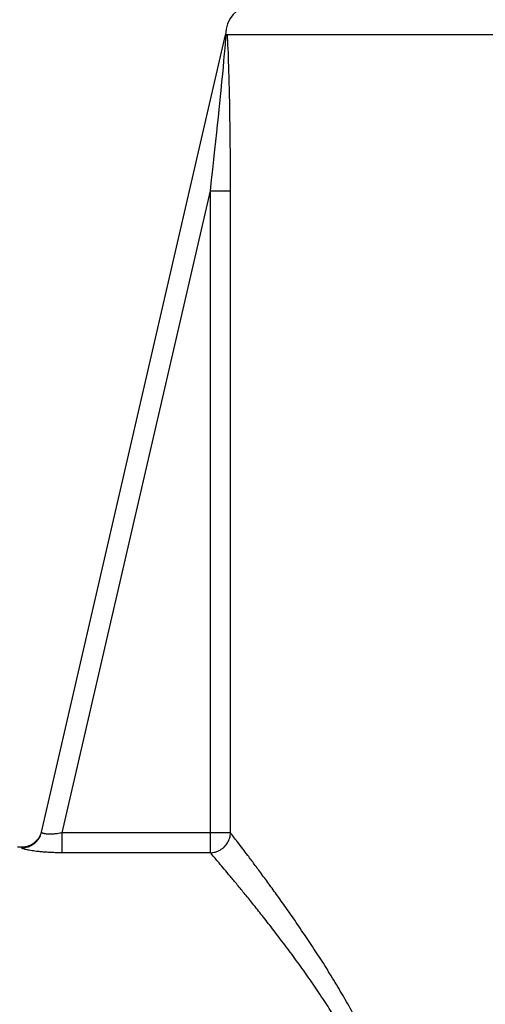
# Model space of a CAD drawing. Extents: x -111 to 1410, y -499 to 291.
# Drawn here: x 391 to 392, y -159 to -156 of the extents above; entities that cross this region are included whole.
import ezdxf

# ---------------------------------------------------------------- set-up
doc = ezdxf.new("R2010")
doc.units = 0
doc.header["$LTSCALE"] = 10
doc.header["$MEASUREMENT"] = 0
doc.layers.add('CADdetails-11-VERYFINE', color=11, linetype='CONTINUOUS')

msp = doc.modelspace()

# ---------------------------------------------------------------- linework, layer by layer
at = {"layer": 'CADdetails-11-VERYFINE'}
for p, q in [((391.1631, -158.4292), (391.6754, -156.2102)), ((391.6748, -156.2377), (391.6754, -156.2299)), ((391.6804, -156.2102), (391.6754, -156.2102)), ((394.1278, -156.2102), (391.6804, -156.2102)), ((391.682, -156.2395), (391.6816, -156.23)), ((391.6718, -156.2713), (391.6732, -156.2559)), ((391.6732, -156.2559), (391.674, -156.2464)), ((391.674, -156.2464), (391.6748, -156.2377)), ((391.6825, -156.2499), (391.682, -156.2395)), ((391.683, -156.261), (391.6825, -156.2499)), ((391.6692, -156.3002), (391.6708, -156.2824)), ((391.6708, -156.2824), (391.6718, -156.2713)), ((391.6834, -156.2727), (391.683, -156.261)), ((391.6839, -156.2851), (391.6834, -156.2727)), ((391.6843, -156.2983), (391.6839, -156.2851)), ((391.6673, -156.3198), (391.6692, -156.3002)), ((391.6848, -156.3124), (391.6843, -156.2983)), ((391.6852, -156.3275), (391.6848, -156.3124)), ((391.6652, -156.3414), (391.6673, -156.3198)), ((391.6856, -156.3437), (391.6852, -156.3275)), ((391.6612, -156.3824), (391.6629, -156.3653)), ((391.6629, -156.3653), (391.6652, -156.3414)), ((391.686, -156.361), (391.6856, -156.3437)), ((391.6864, -156.3793), (391.686, -156.361)), ((391.6593, -156.4005), (391.6612, -156.3824)), ((391.6868, -156.3986), (391.6864, -156.3793)), ((391.6553, -156.4394), (391.6574, -156.4195)), ((391.6574, -156.4195), (391.6593, -156.4005)), ((391.6872, -156.4189), (391.6868, -156.3986)), ((391.6875, -156.4403), (391.6872, -156.4189)), ((391.6531, -156.4605), (391.6553, -156.4394)), ((391.6878, -156.4628), (391.6875, -156.4403)), ((391.6508, -156.4827), (391.6531, -156.4605)), ((391.6881, -156.4867), (391.6878, -156.4628)), ((391.6483, -156.5061), (391.6508, -156.4827)), ((391.6884, -156.5119), (391.6881, -156.4867)), ((391.6428, -156.5571), (391.6456, -156.5309)), ((391.6456, -156.5309), (391.6483, -156.5061)), ((391.6886, -156.5386), (391.6884, -156.5119)), ((391.6397, -156.5848), (391.6428, -156.5571)), ((391.6365, -156.614), (391.6397, -156.5848)), ((391.6331, -156.6445), (391.6365, -156.614)), ((391.689, -158.4311), (391.689, -156.6282)), ((391.2206, -158.4311), (391.6331, -156.6445)), ((391.6331, -156.6445), (391.689, -156.6445)), ((391.6331, -158.4867), (391.6331, -156.6445)), ((391.689, -158.4311), (391.2206, -158.4311)), ((391.2206, -158.4867), (391.2206, -158.4311)), ((391.0963, -158.4701), (391.1087, -158.4701)), ((391.108, -158.4728), (391.1087, -158.4701)), ((391.6331, -158.4867), (391.2206, -158.4867))]:
    msp.add_line(p, q, dxfattribs=at)
for points in [[(391.1637, -158.4307), (391.1631, -158.43), (391.1631, -158.4292)], [(391.1095, -158.4745), (391.1082, -158.4736), (391.108, -158.4728)]]:
    msp.add_lwpolyline(points, dxfattribs=at)
for centre, radius, start, end in [((391.7601, -156.2102), 0.0847, 97.4983, 180), ((391.1087, -158.4136), 0.0565, 270, 343.9964)]:
    msp.add_arc(centre, radius, start, end, dxfattribs=at)
for points, knots in [([(391.6754, -156.2299), (391.6756, -156.2277), (391.6758, -156.2244), (391.6761, -156.2201), (391.6762, -156.2182), (391.6763, -156.2172)], [0, 0, 0, 0, 0.00616435, 0.0089223, 0.01146039, 0.01146039, 0.01146039, 0.01146039]), ([(391.6763, -156.2172), (391.6764, -156.2156), (391.6765, -156.2133), (391.6767, -156.2109), (391.6767, -156.2102)], [0, 0, 0, 0, 0.004417194, 0.006296866, 0.006296866, 0.006296866, 0.006296866]), ([(391.6816, -156.23), (391.6814, -156.2271), (391.6812, -156.2229), (391.6808, -156.2174), (391.6806, -156.2138), (391.6804, -156.2114), (391.6804, -156.2102)], [0, 0, 0, 0, 0.00781242, 0.01136245, 0.01468671, 0.01778271, 0.01778271, 0.01778271, 0.01778271]), ([(391.689, -156.6282), (391.689, -156.6229), (391.6889, -156.6125), (391.6889, -156.597), (391.6889, -156.5818), (391.6888, -156.567), (391.6887, -156.5527), (391.6886, -156.5432), (391.6886, -156.5386)], [1.62111436, 1.62111436, 1.62111436, 1.62111436, 1.63539679, 1.64934398, 1.66296609, 1.67625553, 1.6891767, 1.70170934, 1.70170934, 1.70170934, 1.70170934]), ([(391.108, -158.4728), (391.1109, -158.4727), (391.1165, -158.4725), (391.1247, -158.4705), (391.1326, -158.4675), (391.1399, -158.4633), (391.1466, -158.458), (391.1523, -158.4519), (391.1571, -158.4449), (391.1608, -158.4373), (391.1623, -158.4319), (391.1631, -158.4292)], [0, 0, 0, 0, 0.00757948, 0.01515692, 0.02273265, 0.03030453, 0.03787289, 0.04543869, 0.05300251, 0.06056262, 0.0681232, 0.0681232, 0.0681232, 0.0681232]), ([(391.2206, -158.4311), (391.2183, -158.4316), (391.2138, -158.4325), (391.207, -158.4335), (391.2006, -158.4342), (391.1945, -158.4347), (391.1889, -158.4348), (391.1837, -158.4348), (391.1791, -158.4346), (391.1751, -158.4342), (391.1717, -158.4336), (391.1688, -158.433), (391.1666, -158.4323), (391.1649, -158.4316), (391.164, -158.431), (391.1637, -158.4307)], [0, 0, 0, 0, 0.00637591, 0.01250959, 0.01834504, 0.02383795, 0.02893054, 0.03356611, 0.0377094, 0.04134718, 0.0444729, 0.04708769, 0.04920421, 0.05082769, 0.05200349, 0.05200349, 0.05200349, 0.05200349]), ([(391.6331, -158.4867), (391.6355, -158.4865), (391.6402, -158.4862), (391.6472, -158.4846), (391.654, -158.4823), (391.6604, -158.4791), (391.6664, -158.475), (391.672, -158.4702), (391.6769, -158.4648), (391.681, -158.4587), (391.6844, -158.4522), (391.6869, -158.4454), (391.6885, -158.4383), (391.6888, -158.4335), (391.689, -158.4311)], [0, 0, 0, 0, 0.00641846, 0.01281151, 0.01921389, 0.02566025, 0.03217661, 0.03874984, 0.0453347, 0.05193204, 0.05852211, 0.06506641, 0.07155834, 0.07798646, 0.07798646, 0.07798646, 0.07798646]), ([(391.7086, -158.4565), (391.705, -158.4517), (391.6985, -158.4432), (391.6919, -158.4348), (391.689, -158.4311)], [0, 0, 0, 0, 0.01616747, 0.02882689, 0.02882689, 0.02882689, 0.02882689]), ([(391.2206, -158.4867), (391.2161, -158.4866), (391.2073, -158.4866), (391.1945, -158.4862), (391.1822, -158.4856), (391.1705, -158.4848), (391.1596, -158.4838), (391.1496, -158.4827), (391.1406, -158.4815), (391.1326, -158.4803), (391.1258, -158.479), (391.1201, -158.4778), (391.1156, -158.4766), (391.1121, -158.4756), (391.1103, -158.4748), (391.1095, -158.4745)], [0, 0, 0, 0, 0.012142, 0.0237142, 0.0347177, 0.0452665, 0.055259, 0.0643583, 0.0725016, 0.0797609, 0.0860115, 0.0912061, 0.0954023, 0.0986316, 0.1009197, 0.1009197, 0.1009197, 0.1009197]), ([(392.1493, -159.2061), (392.1443, -159.1905), (392.1343, -159.1591), (392.1165, -159.1125), (392.0966, -159.0658), (392.0749, -159.0189), (392.0513, -158.9718), (392.0256, -158.9246), (391.9983, -158.877), (391.9698, -158.8294), (391.9403, -158.7824), (391.91, -158.7365), (391.8801, -158.6922), (391.8514, -158.6505), (391.8243, -158.6124), (391.7992, -158.5779), (391.7765, -158.5468), (391.7562, -158.5193), (391.7338, -158.4897), (391.7182, -158.4692), (391.7086, -158.4565)], [0, 0, 0, 0, 0.0440527, 0.0888944, 0.1345641, 0.1810231, 0.2283094, 0.2765311, 0.3260372, 0.3763057, 0.4261206, 0.4757727, 0.52466, 0.5703503, 0.6122282, 0.650793, 0.6854888, 0.716084, 0.7428344, 0.785708, 0.785708, 0.785708, 0.785708]), ([(392.1146, -159.2197), (392.1093, -159.2051), (392.0985, -159.1755), (392.08, -159.1314), (392.0596, -159.087), (392.0368, -159.0427), (392.0118, -158.9984), (391.9853, -158.9535), (391.9569, -158.9084), (391.9267, -158.8637), (391.8959, -158.819), (391.8646, -158.7752), (391.833, -158.7334), (391.8028, -158.694), (391.7747, -158.6579), (391.7485, -158.6253), (391.7247, -158.5961), (391.7035, -158.5702), (391.6847, -158.5477), (391.6684, -158.5282), (391.6515, -158.5082), (391.64, -158.4947), (391.6331, -158.4867)], [0, 0, 0, 0, 0.04196, 0.0849663, 0.1289664, 0.1737467, 0.2193938, 0.266173, 0.3142743, 0.3631336, 0.4117697, 0.4604829, 0.5084707, 0.5532408, 0.5942254, 0.6319725, 0.6659257, 0.6959271, 0.7222633, 0.7450674, 0.7644188, 0.7929202, 0.7929202, 0.7929202, 0.7929202]), ([(392.8118, -158.8099), (392.7978, -158.811), (392.7694, -158.8131), (392.7263, -158.8198), (392.6821, -158.829), (392.6371, -158.8408), (392.5918, -158.8559), (392.5466, -158.8741), (392.5018, -158.8951), (392.4578, -158.919), (392.4151, -158.946), (392.3741, -158.9753), (392.335, -159.0069), (392.2985, -159.0406), (392.2647, -159.0759), (392.2338, -159.112), (392.2061, -159.1486), (392.1814, -159.1856), (392.1672, -159.2112), (392.1602, -159.2238)], [0, 0, 0, 0, 0.0377897, 0.0768502, 0.1174951, 0.1595336, 0.2023572, 0.2461585, 0.2909219, 0.3358227, 0.38113, 0.4268518, 0.4718887, 0.5165213, 0.5608716, 0.6036748, 0.6446564, 0.6845338, 0.7235202, 0.7235202, 0.7235202, 0.7235202])]:
    msp.add_open_spline(points, degree=3, knots=knots, dxfattribs=at)

doc.saveas('drawing.dxf')
